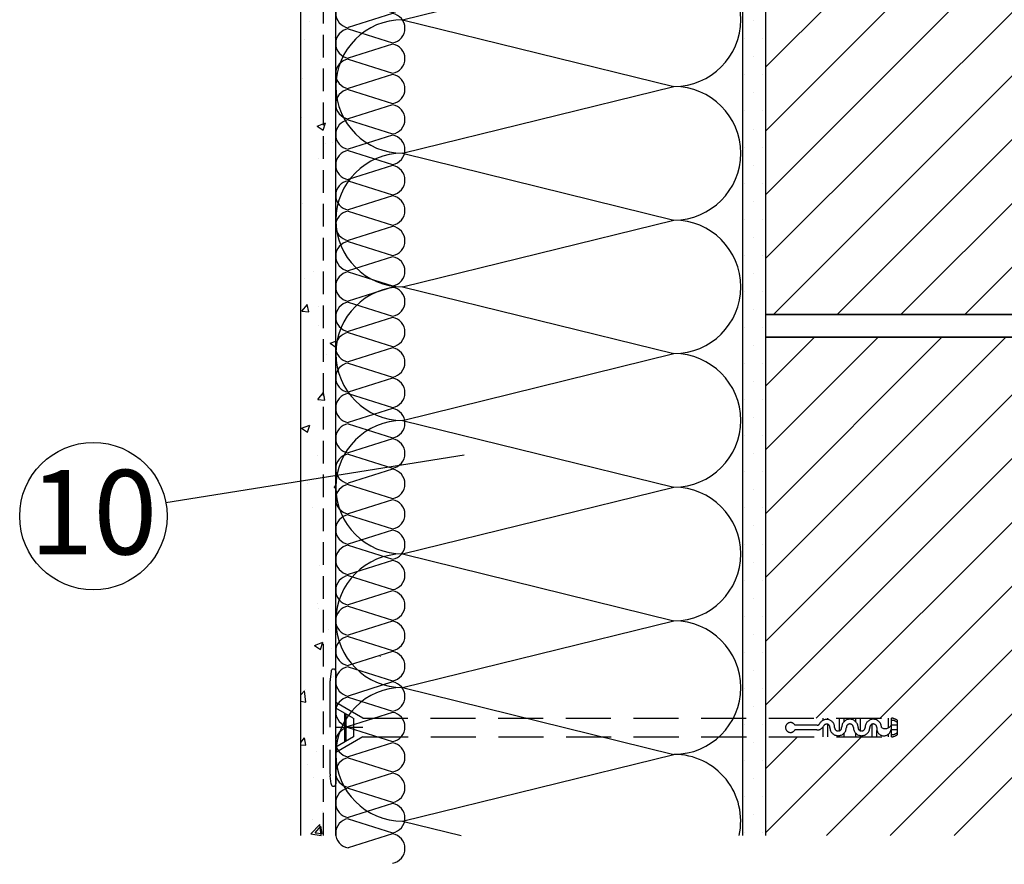
# Model space of a CAD drawing. Extents: x 89 to 2189, y 38 to 3008.
# Drawn here: x 1225 to 1502, y 1375 to 1613 of the extents above; entities that cross this region are included whole.
import ezdxf
from ezdxf.enums import TextEntityAlignment as Align

# ---------------------------------------------------------------- set-up
doc = ezdxf.new("R2010")
doc.units = 0
doc.linetypes.add('DASHED', pattern=[19.05, 12.7, -6.35])
doc.layers.get('0').update_dxf_attribs({"linetype": 'CONTINUOUS'})
for name, color, linetype in [('Körvonal', 7, 'CONTINUOUS'), ('POPISY', 1, 'CONTINUOUS'), ('PROFIL_PLAST', 2, 'CONTINUOUS'), ('SPOJOVACI_MATERIAL', 8, 'CONTINUOUS'), ('SRAFY_TEPELNA_IZOLACE', 1, 'CONTINUOUS'), ('TEPELNA_IZOLACE', 6, 'CONTINUOUS'), ('TMEL', 3, 'CONTINUOUS'), ('VENKOVNI_OMITKA', 4, 'CONTINUOUS'), ('VLAKNITA_TKANINA', 7, 'DASHED'), ('ZDIVO', 7, 'CONTINUOUS')]:
    doc.layers.add(name, color=color, linetype=linetype)
doc.styles.get("Standard").update_dxf_attribs({"font": 'DINProLight_0.ttf'})

# ---------------------------------------------------------------- blocks, each defined once
blk = doc.blocks.new('hoszig')
at = {"layer": 'SRAFY_TEPELNA_IZOLACE', "color": 7}
for p, q in [((-0.37, -15.97), (-4.15, -3.48)), ((4.06, -3.58), (-0.04, -15.98)), ((8.18, -16.08), (4.4, -3.59)), ((12.62, -3.69), (8.52, -16.09)), ((16.73, -16.19), (12.95, -3.7)), ((21.17, -3.8), (17.07, -16.2))]:
    blk.add_line(p, q, dxfattribs=at)
for centre, start, end in [((-0.05, -4.16), 7.9305, 170.6146), ((8.5, -4.27), 7.9305, 170.6146), ((17.05, -4.38), 7.9305, 170.6146), ((-4.47, -15.29), 187.9305, 350.6146), ((4.08, -15.4), 187.9305, 350.6146), ((12.63, -15.51), 187.9305, 350.6146)]:
    blk.add_arc(centre, 4.16, start, end, dxfattribs=at)
blk = doc.blocks.new('A$C4A06614B')
at = {"layer": 'POPISY', "color": 7, "rotation": 359.5874278871291}
blk.add_blockref('hoszig', (8.7, 19.76), dxfattribs=at)

msp = doc.modelspace()

# ---------------------------------------------------------------- hatches: boundary and pattern name
at = {"layer": 'Körvonal'}
h = msp.add_hatch(dxfattribs=at)
h.set_pattern_fill('ANSI31', scale=4, style=0)
h.set_pattern_definition([(45, (283.862, -36.262), (-8.980256, 8.980256), [])])
h.paths.add_polyline_path([(1674.89, 1523.66), (1434.89, 1523.66), (1434.89, 1416.43), (1470.37, 1416.44, -0.146838), (1472.02, 1415.78), (1472.02, 1412.48), (1472.02, 1412.48), (1472.02, 1412.48), (1472.02, 1411.82), (1472.02, 1411.82, -0.146839), (1470.37, 1411.16), (1434.89, 1411.15), (1434.89, 1383.39), (1674.89, 1383.39)])
h.paths.add_polyline_path([(1674.89, 1689.42), (1434.89, 1689.42), (1434.89, 1530.06), (1674.89, 1530.06)])

# ---------------------------------------------------------------- linework, layer by layer
for p, q in [((1332.69, 1613.08), (1409.11, 1631.88)), ((1332.69, 1613.08), (1409.11, 1594.27)), ((1332.69, 1575.47), (1409.11, 1594.27)), ((1332.69, 1575.47), (1409.11, 1556.67)), ((1332.69, 1537.86), (1409.11, 1556.67)), ((1332.69, 1537.86), (1409.11, 1519.06)), ((1332.69, 1500.26), (1409.11, 1519.06)), ((1332.69, 1500.26), (1409.11, 1481.45)), ((1332.69, 1462.65), (1409.11, 1481.45)), ((1332.69, 1462.65), (1409.11, 1443.85)), ((1332.69, 1425.04), (1409.11, 1443.85)), ((1332.69, 1425.04), (1409.11, 1406.24)), ((1332.69, 1387.44), (1409.11, 1406.24)), ((1332.69, 1387.44), (1349.15, 1383.39))]:
    msp.add_line(p, q, dxfattribs=at)
for centre, start, end in [((1409.11, 1613.08), 270, 90), ((1332.69, 1594.27), 90, 270), ((1409.11, 1575.47), 270, 90), ((1332.69, 1556.67), 90, 270), ((1409.11, 1537.86), 270, 90), ((1332.69, 1519.06), 90, 270), ((1409.11, 1500.26), 270, 90), ((1332.69, 1481.45), 90, 270), ((1409.11, 1462.65), 270, 90), ((1332.69, 1443.85), 90, 270), ((1409.11, 1425.04), 270, 90), ((1332.69, 1406.24), 90, 270), ((1409.11, 1387.44), 347.5665, 90)]:
    msp.add_arc(centre, 18.8, start, end, dxfattribs=at)
at = {"layer": 'POPISY', "color": 7}
msp.add_line((1349.99, 1490.48), (1266.03, 1477.03), dxfattribs=at)
msp.add_circle((1245.61, 1473.3), 20.75, dxfattribs=at)
at = {"layer": 'PROFIL_PLAST', "color": 7, "linetype": 'DASHED'}
for p, q in [((1312.57, 1429.61), (1312.29, 1427.38)), ((1313.89, 1429.61), (1313.89, 1397.93)), ((1312.24, 1426.56), (1312.24, 1400.98)), ((1321.48, 1416.41), (1313.89, 1420.79)), ((1318.8, 1416.44), (1313.89, 1419.27)), ((1316.45, 1409.75), (1316.45, 1417.79)), ((1316.78, 1409.94), (1316.78, 1417.6)), ((1318.84, 1416.41), (1318.84, 1411.13)), ((1321.48, 1416.41), (1470.37, 1416.44)), ((1449.45, 1414.45), (1443.16, 1414.45)), ((1451.08, 1415.83), (1451.08, 1416.44)), ((1452.4, 1416.07), (1452.4, 1416.44)), ((1452.4, 1411.16), (1452.4, 1414.72)), ((1455.7, 1412.87), (1455.7, 1416.44)), ((1457.02, 1415.44), (1457.02, 1416.44)), ((1460.32, 1415.38), (1460.32, 1416.44)), ((1461.64, 1412.85), (1461.64, 1416.44)), ((1464.94, 1416.09), (1464.94, 1416.44)), ((1464.94, 1411.16), (1464.94, 1414.74)), ((1466.26, 1415.87), (1466.26, 1416.44)), ((1469.56, 1413.75), (1469.56, 1416.44)), ((1472.02, 1414.46), (1470.31, 1414.46)), ((1470.37, 1411.16), (1470.37, 1416.44)), ((1470.37, 1412.69), (1470.37, 1414.96)), ((1470.37, 1412.69), (1470.37, 1414.96)), ((1472.02, 1411.82), (1472.02, 1415.78)), ((1321.48, 1413.77), (1313.89, 1413.77)), ((1449.35, 1413.14), (1443.16, 1413.14)), ((1451.08, 1411.16), (1451.08, 1413.9)), ((1455.7, 1411.16), (1455.7, 1411.51)), ((1457.02, 1411.16), (1457.02, 1412.21)), ((1460.32, 1411.16), (1460.32, 1412.15)), ((1461.64, 1411.16), (1461.64, 1411.51)), ((1466.26, 1411.16), (1466.26, 1412.98)), ((1469.56, 1411.16), (1469.56, 1411.98)), ((1472.02, 1413.14), (1470.19, 1413.14)), ((1318.88, 1411.16), (1313.89, 1408.27)), ((1321.48, 1411.13), (1313.89, 1406.75)), ((1321.56, 1411.13), (1470.37, 1411.16)), ((1455.67, 1411.26), (1455.67, 1411.26)), ((1455.67, 1411.26), (1455.67, 1411.26)), ((1455.67, 1411.26), (1455.67, 1411.26)), ((1455.67, 1411.26), (1455.67, 1411.26)), ((1455.67, 1411.26), (1455.67, 1411.26)), ((1455.67, 1411.25), (1455.7, 1411.25)), ((1455.67, 1411.23), (1455.7, 1411.23)), ((1455.7, 1411.21), (1455.67, 1411.21)), ((1455.67, 1411.19), (1455.67, 1411.18)), ((1455.7, 1411.19), (1455.67, 1411.19)), ((1455.67, 1411.18), (1455.7, 1411.18)), ((1455.67, 1411.18), (1455.67, 1411.17)), ((1455.7, 1411.18), (1455.67, 1411.18)), ((1455.67, 1411.17), (1455.7, 1411.17)), ((1455.67, 1411.16), (1455.7, 1411.16)), ((1455.67, 1411.16), (1455.67, 1411.16)), ((1455.68, 1411.16), (1455.67, 1411.16)), ((1455.68, 1411.24), (1455.68, 1411.24)), ((1455.68, 1411.24), (1455.7, 1411.24)), ((1455.68, 1411.24), (1455.68, 1411.23)), ((1455.7, 1411.24), (1455.68, 1411.24)), ((1455.68, 1411.23), (1455.7, 1411.23)), ((1455.68, 1411.23), (1455.68, 1411.22)), ((1455.68, 1411.22), (1455.68, 1411.21)), ((1455.69, 1411.22), (1455.68, 1411.22)), ((1455.68, 1411.21), (1455.7, 1411.21)), ((1455.68, 1411.21), (1455.68, 1411.2)), ((1455.68, 1411.2), (1455.7, 1411.2)), ((1455.68, 1411.18), (1455.68, 1411.17)), ((1455.69, 1411.22), (1455.69, 1411.21)), ((1455.7, 1411.16), (1455.69, 1411.16)), ((1455.7, 1411.24), (1455.7, 1411.23)), ((1455.7, 1411.22), (1455.7, 1411.21)), ((1455.7, 1411.2), (1455.7, 1411.21)), ((1455.7, 1411.18), (1455.7, 1411.19)), ((1455.7, 1411.16), (1455.7, 1411.16)), ((1312.57, 1397.93), (1312.29, 1400.16))]:
    msp.add_line(p, q, dxfattribs=at)
msp.add_circle((1455.67, 1411.26), 0.0033, dxfattribs=at)
for centre, radius, start, end in [((1313.23, 1429.61), 0.66, 0, 180), ((1318.84, 1426.56), 6.6, 172.875, 180), ((1441.93, 1413.8), 1.4, 28.0831, 331.9169), ((1449.5, 1415.13), 2, 265.5325, 334.8528), ((1449.5, 1415.13), 0.683, 265.5325, 334.8528), ((1452.12, 1413.85), 2.23, 357.8734, 153.641), ((1452.12, 1413.85), 0.911, 357.893, 151.8507), ((1458.64, 1413.8), 2.31, 0, 180), ((1458.64, 1413.8), 0.99, 0, 180), ((1465.24, 1413.8), 2.31, 0, 180), ((1465.24, 1413.8), 0.99, 0, 180), ((1468.6, 1415.51), 2.01, 238.4905, 328.4012), ((1470.1, 1413.36), 3.09, 51.4911, 84.9051), ((1470.61, 1413.97), 1.82, 39.0445, 97.3526), ((1455.34, 1413.8), 2.31, 180, 0), ((1455.34, 1413.8), 2.31, 180, 0), ((1455.34, 1413.8), 2.31, 180, 0), ((1455.34, 1413.8), 0.99, 180, 0), ((1461.94, 1413.8), 2.31, 180, 0), ((1461.94, 1413.8), 0.99, 180, 0), ((1468.21, 1413.47), 2.01, 170.5896, 350.4981), ((1470.61, 1413.62), 1.82, 262.6472, 320.9555), ((1470.1, 1414.23), 3.09, 275.0948, 308.5089), ((1318.84, 1400.98), 6.6, 180, 187.125), ((1313.23, 1397.93), 0.66, 180, 0)]:
    msp.add_arc(centre, radius, start, end, dxfattribs=at)
at = {"layer": 'SPOJOVACI_MATERIAL', "color": 7}
msp.add_lwpolyline([(1434.89, 1523.66), (1674.89, 1523.66), (1674.89, 1530.06), (1434.89, 1530.06)], close=True, dxfattribs=at)
at = {"layer": 'SRAFY_TEPELNA_IZOLACE', "color": 7}
for p, q in [((1326.46, 1433.8), (1326.44, 1433.8)), ((1326.44, 1433.8), (1326.44, 1433.8)), ((1326.46, 1433.8), (1326.44, 1433.8)), ((1326.44, 1433.8), (1326.44, 1433.8)), ((1326.46, 1433.79), (1326.44, 1433.79)), ((1326.44, 1433.79), (1326.46, 1433.79)), ((1326.44, 1433.79), (1326.44, 1433.78)), ((1326.44, 1433.78), (1326.46, 1433.78)), ((1326.44, 1433.77), (1326.46, 1433.77)), ((1326.45, 1433.77), (1326.44, 1433.77)), ((1326.44, 1433.77), (1326.44, 1433.77)), ((1326.45, 1433.76), (1326.44, 1433.76)), ((1326.44, 1433.76), (1326.44, 1433.76)), ((1326.44, 1433.76), (1326.44, 1433.76)), ((1326.44, 1433.76), (1326.45, 1433.76)), ((1326.45, 1433.75), (1326.44, 1433.75)), ((1326.46, 1433.75), (1326.44, 1433.75)), ((1326.44, 1433.74), (1326.44, 1433.75)), ((1326.45, 1433.74), (1326.44, 1433.74)), ((1326.44, 1433.74), (1326.45, 1433.74)), ((1326.46, 1433.73), (1326.44, 1433.73)), ((1326.45, 1433.79), (1326.45, 1433.8)), ((1326.45, 1433.8), (1326.46, 1433.8)), ((1326.45, 1433.77), (1326.45, 1433.77)), ((1326.45, 1433.76), (1326.45, 1433.76)), ((1326.45, 1433.74), (1326.45, 1433.75)), ((1326.45, 1433.75), (1326.45, 1433.75)), ((1326.45, 1433.74), (1326.46, 1433.74)), ((1326.46, 1433.79), (1326.46, 1433.8)), ((1326.46, 1433.8), (1326.46, 1433.8)), ((1326.46, 1433.78), (1326.46, 1433.79)), ((1326.46, 1433.73), (1326.46, 1433.73)), ((1326.46, 1433.73), (1326.46, 1433.73)), ((1326.46, 1433.73), (1326.46, 1433.73)), ((1326.46, 1433.73), (1326.46, 1433.73)), ((1326.46, 1433.73), (1326.46, 1433.73))]:
    msp.add_line(p, q, dxfattribs=at)
msp.add_circle((1326.46, 1433.73), 0.00264, dxfattribs=at)
at = {"layer": 'TEPELNA_IZOLACE', "color": 7}
for p, q in [((1428.49, 1383.39), (1428.49, 1923.67)), ((1313.89, 1383.39), (1313.89, 1818.44))]:
    msp.add_line(p, q, dxfattribs=at)
at = {"layer": 'TMEL', "color": 7, "linetype": 'Continuous'}
for p, q in [((1431.63, 1612.78), (1431.63, 1612.78)), ((1429.09, 1607.7), (1429.09, 1607.7)), ((1434.17, 1607.7), (1434.17, 1607.7)), ((1431.63, 1602.62), (1431.63, 1602.62)), ((1429.09, 1597.54), (1429.09, 1597.54)), ((1434.17, 1597.54), (1434.17, 1597.54)), ((1431.63, 1592.46), (1431.63, 1592.46)), ((1429.09, 1587.38), (1429.09, 1587.38)), ((1434.17, 1587.38), (1434.17, 1587.38)), ((1431.63, 1582.3), (1431.63, 1582.3)), ((1429.09, 1577.22), (1429.09, 1577.22)), ((1434.17, 1577.22), (1434.17, 1577.22)), ((1431.63, 1572.14), (1431.63, 1572.14)), ((1429.09, 1567.06), (1429.09, 1567.06)), ((1434.17, 1567.06), (1434.17, 1567.06)), ((1431.63, 1561.98), (1431.63, 1561.98)), ((1429.09, 1556.9), (1429.09, 1556.9)), ((1434.17, 1556.9), (1434.17, 1556.9)), ((1431.63, 1551.82), (1431.63, 1551.82)), ((1429.09, 1546.74), (1429.09, 1546.74)), ((1434.17, 1546.74), (1434.17, 1546.74)), ((1431.63, 1541.66), (1431.63, 1541.66)), ((1429.09, 1536.58), (1429.09, 1536.58)), ((1434.17, 1536.58), (1434.17, 1536.58)), ((1431.63, 1531.5), (1431.63, 1531.5)), ((1429.09, 1526.42), (1429.09, 1526.42)), ((1434.17, 1526.42), (1434.17, 1526.42)), ((1431.63, 1521.34), (1431.63, 1521.34)), ((1429.09, 1516.26), (1429.09, 1516.26)), ((1434.17, 1516.26), (1434.17, 1516.26)), ((1431.63, 1511.18), (1431.63, 1511.18)), ((1429.09, 1506.1), (1429.09, 1506.1)), ((1434.17, 1506.1), (1434.17, 1506.1)), ((1431.63, 1501.02), (1431.63, 1501.02)), ((1429.09, 1495.94), (1429.09, 1495.94)), ((1434.17, 1495.94), (1434.17, 1495.94)), ((1431.63, 1490.86), (1431.63, 1490.86)), ((1429.09, 1485.78), (1429.09, 1485.78)), ((1434.17, 1485.78), (1434.17, 1485.78)), ((1431.63, 1480.7), (1431.63, 1480.7)), ((1429.09, 1475.62), (1429.09, 1475.62)), ((1434.17, 1475.62), (1434.17, 1475.62)), ((1431.63, 1470.54), (1431.63, 1470.54)), ((1429.09, 1465.46), (1429.09, 1465.46)), ((1434.17, 1465.46), (1434.17, 1465.46)), ((1431.63, 1460.38), (1431.63, 1460.38)), ((1429.09, 1455.3), (1429.09, 1455.3)), ((1434.17, 1455.3), (1434.17, 1455.3)), ((1431.63, 1450.22), (1431.63, 1450.22)), ((1429.09, 1445.14), (1429.09, 1445.14)), ((1434.17, 1445.14), (1434.17, 1445.14)), ((1431.63, 1440.06), (1431.63, 1440.06)), ((1429.09, 1434.98), (1429.09, 1434.98)), ((1434.17, 1434.98), (1434.17, 1434.98)), ((1431.63, 1429.9), (1431.63, 1429.9)), ((1429.09, 1424.82), (1429.09, 1424.82)), ((1434.17, 1424.82), (1434.17, 1424.82)), ((1431.63, 1419.74), (1431.63, 1419.74)), ((1429.09, 1414.66), (1429.09, 1414.66)), ((1434.17, 1414.66), (1434.17, 1414.66)), ((1431.63, 1409.58), (1431.63, 1409.58)), ((1429.09, 1404.5), (1429.09, 1404.5)), ((1434.17, 1404.5), (1434.17, 1404.5)), ((1431.63, 1399.42), (1431.63, 1399.42)), ((1429.09, 1394.34), (1429.09, 1394.34)), ((1434.17, 1394.34), (1434.17, 1394.34)), ((1431.63, 1389.26), (1431.63, 1389.26)), ((1429.09, 1384.18), (1429.09, 1384.18)), ((1434.17, 1384.18), (1434.17, 1384.18))]:
    msp.add_line(p, q, dxfattribs=at)
at = {"layer": 'VENKOVNI_OMITKA', "color": 7}
msp.add_line((1303.99, 1383.39), (1303.99, 1808.54), dxfattribs=at)
at = {"layer": 'VENKOVNI_OMITKA', "color": 7, "linetype": 'Continuous'}
for p, q in [((1306.44, 1612.53), (1306.44, 1612.53)), ((1305, 1607.48), (1305, 1607.48)), ((1313.4, 1608.1), (1313.4, 1608.1)), ((1309.54, 1601.78), (1309.54, 1601.78)), ((1304.6, 1596.49), (1304.6, 1596.49)), ((1304.2, 1585.51), (1304.2, 1585.51)), ((1308.64, 1583.13), (1310.95, 1584.02)), ((1310.28, 1582.02), (1310.95, 1584.01)), ((1308.64, 1583.13), (1310.28, 1582.02)), ((1311.06, 1578.15), (1311.06, 1578.15)), ((1313.01, 1578.49), (1313.01, 1578.49)), ((1308.97, 1574.06), (1308.97, 1574.06)), ((1304.5, 1561.37), (1304.5, 1561.37)), ((1307.73, 1542.18), (1307.73, 1542.18)), ((1305.03, 1540.08), (1305.03, 1540.08)), ((1304.27, 1530.99), (1305.87, 1532.89)), ((1304.27, 1530.99), (1306.25, 1530.82)), ((1306.25, 1530.82), (1305.86, 1532.89)), ((1308.87, 1532.28), (1308.87, 1532.28)), ((1309.12, 1526.99), (1309.12, 1526.99)), ((1312.28, 1521.98), (1313.89, 1522.6)), ((1312.28, 1521.98), (1313.89, 1520.9)), ((1311.21, 1518.89), (1311.21, 1518.89)), ((1308.85, 1506.17), (1310.44, 1508.07)), ((1308.85, 1506.17), (1310.83, 1506)), ((1309.65, 1505.7), (1309.65, 1505.7)), ((1310.83, 1506), (1310.44, 1508.06)), ((1310.79, 1506.96), (1310.79, 1506.96)), ((1304.25, 1498.05), (1306.56, 1498.94)), ((1304.25, 1498.05), (1305.89, 1496.95)), ((1305.89, 1496.94), (1306.56, 1498.94)), ((1313.75, 1492.61), (1313.75, 1492.61)), ((1308.78, 1490.49), (1308.78, 1490.49)), ((1305.92, 1482.57), (1305.92, 1482.57)), ((1313.43, 1481.35), (1313.89, 1481.89)), ((1313.43, 1481.35), (1313.89, 1481.31)), ((1307.32, 1475.75), (1307.32, 1475.75)), ((1309.4, 1459.29), (1309.4, 1459.29)), ((1308.68, 1448.7), (1308.68, 1448.7)), ((1308.98, 1447.36), (1308.98, 1447.36)), ((1311.95, 1441.37), (1311.95, 1441.37)), ((1307.89, 1436.91), (1310.2, 1437.79)), ((1307.89, 1436.91), (1309.53, 1435.8)), ((1309.53, 1435.8), (1310.2, 1437.79)), ((1312.8, 1435.99), (1312.8, 1435.99)), ((1313.15, 1428.24), (1313.15, 1428.24)), ((1303.99, 1423.02), (1305.03, 1424.11)), ((1304.12, 1422.97), (1304.12, 1422.97)), ((1305.4, 1420.97), (1305.03, 1424.1)), ((1305.38, 1424.59), (1305.38, 1424.59)), ((1303.99, 1421.19), (1305.4, 1420.97)), ((1303.99, 1409.54), (1305.09, 1410.85)), ((1303.99, 1408.91), (1305.47, 1408.78)), ((1305.47, 1408.78), (1305.09, 1410.85)), ((1308.58, 1406.91), (1308.58, 1406.91)), ((1305.91, 1403.3), (1305.91, 1403.3)), ((1307.6, 1399.69), (1307.6, 1399.69)), ((1310.01, 1390.21), (1310.01, 1390.21)), ((1306.84, 1383.82), (1309.41, 1386.5)), ((1307.18, 1387.76), (1307.18, 1387.76)), ((1309.77, 1383.36), (1309.41, 1386.5)), ((1306.84, 1383.82), (1309.77, 1383.36)), ((1308.08, 1384.13), (1309.67, 1386.03)), ((1308.08, 1384.13), (1310.05, 1383.96)), ((1310.05, 1383.96), (1309.67, 1386.02))]:
    msp.add_line(p, q, dxfattribs=at)
at = {"layer": 'VLAKNITA_TKANINA', "color": 7, "ltscale": 0.5}
msp.add_line((1310.46, 1383.39), (1310.46, 1815.01), dxfattribs=at)
at = {"layer": 'ZDIVO', "color": 7}
msp.add_lwpolyline([(1434.89, 1530.06), (1674.89, 1530.06), (1674.89, 1689.42), (1434.89, 1689.42)], close=True, dxfattribs=at)
msp.add_lwpolyline([(1674.89, 1383.39), (1674.89, 1523.66), (1434.89, 1523.66), (1434.89, 1383.39)], dxfattribs=at)

# ---------------------------------------------------------------- block references
at = {"rotation": 91.15668571054309}
for p in [(1333.78, 1606.64), (1333.78, 1580.98), (1333.78, 1555.32), (1333.78, 1529.66), (1333.78, 1504), (1333.78, 1478.35), (1333.78, 1452.69), (1333.78, 1427.03), (1333.78, 1401.37), (1333.78, 1375.71)]:
    msp.add_blockref('A$C4A06614B', p, dxfattribs=at)

# ---------------------------------------------------------------- texts
at = {"layer": 'POPISY', "color": 7}
msp.add_text('10', height=23.76, dxfattribs=at).set_placement((1245.61, 1462.54), align=Align.CENTER)

doc.saveas('drawing.dxf')
